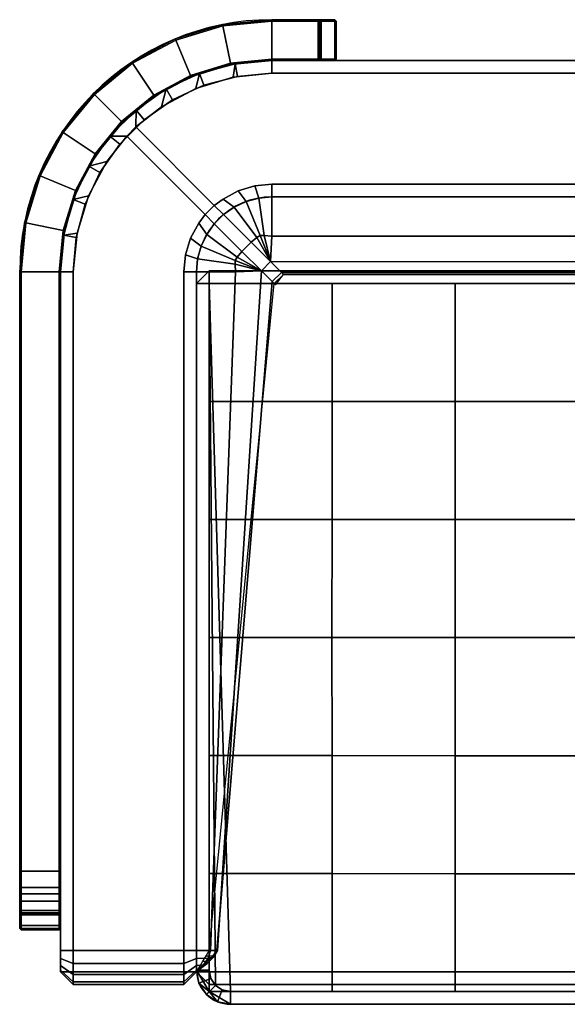
# Model space of a CAD drawing. Units: millimetres. Extents: x 11690 to 53433, y -1245 to 81661.
# Drawn here: x 11690 to 12100, y -1245 to -509 of the extents above; entities that cross this region are included whole.
import ezdxf

# ---------------------------------------------------------------- set-up
doc = ezdxf.new("R2010")
doc.units = ezdxf.units.MM
doc.header["$LTSCALE"] = 200
for name, color, linetype in [('72_HWAP_INSERT', 7, 'Continuous'), ('72_HWAP_TG_D2_1', 2, 'Continuous'), ('72_HWAP_TG_D3_AMMD-CUSHION', 7, 'Continuous'), ('72_HWAP_TG_D3_AMMD-CUSHION-SEAM', 7, 'Continuous'), ('72_HWAP_TG_D3_AMMD-FRAME', 7, 'Continuous'), ('72_HWAP_TG_D3_AMMD-FRAME-TRIM', 7, 'Continuous')]:
    doc.layers.add(name, color=color, linetype=linetype)

# ---------------------------------------------------------------- blocks, each defined once
blk = doc.blocks.new('f250c6c8-dce7-4170-9692-7b77d8e4228c')
at = {"color": 0}
for points, invisible_edges in [([(-0.17947, 0.37749, 0.11213), (-0.17947, -0.37782, 0.11213), (-0.20526, -0.37557, 0.11213), (-0.20526, 0.37523, 0.11213)], 5), ([(0.34371, 0.37749, 0.11213), (0.34371, -0.37782, 0.11213), (-0.17947, -0.37782, 0.11213), (-0.17947, 0.37749, 0.11213)], 4), ([(-0.23025, 0.36854, 0.11213), (-0.23025, -0.36887, 0.11213), (-0.25371, -0.35793, 0.11213), (-0.25371, 0.3576, 0.11213)], 5), ([(-0.20526, 0.37523, 0.11213), (-0.20526, -0.37557, 0.11213), (-0.23025, -0.36887, 0.11213), (-0.23025, 0.36854, 0.11213)], 5), ([(-0.25371, 0.3576, 0.11213), (-0.25371, -0.35793, 0.11213), (-0.27491, -0.34309, 0.11213), (-0.27491, 0.34275, 0.11213)], 5), ([(-0.27491, 0.34275, 0.11213), (-0.27491, -0.34309, 0.11213), (-0.29321, -0.32479, 0.11213), (-0.29321, 0.32445, 0.11213)], 5), ([(-0.29321, 0.32445, 0.11213), (-0.29321, -0.32479, 0.11213), (-0.30806, -0.30359, 0.11213), (-0.30806, 0.30325, 0.11213)], 5), ([(-0.30806, 0.30325, 0.11213), (-0.30806, -0.30359, 0.11213), (-0.31899, -0.28013, 0.11213), (-0.31899, 0.2798, 0.11213)], 5), ([(-0.31899, 0.2798, 0.11213), (-0.31899, -0.28013, 0.11213), (-0.32569, -0.25513, 0.11213), (-0.32569, 0.2548, 0.11213)], 5), ([(-0.32795, -0.22935, 0.69879), (-0.24506, -0.22938, 0.69879), (-0.24506, 0.22904, 0.69879), (-0.32795, 0.22902, 0.69879)], 5), ([(-0.32795, -0.22935, 0.69879), (-0.32509, -0.25832, 0.69879), (-0.24378, -0.24217, 0.69879), (-0.24506, -0.22938, 0.69879)], 10), ([(-0.32509, -0.25832, 0.69879), (-0.31664, -0.28617, 0.69879), (-0.24004, -0.25448, 0.69879), (-0.24378, -0.24217, 0.69879)], 10), ([(-0.31664, -0.28617, 0.69879), (-0.30292, -0.31184, 0.69879), (-0.23399, -0.26583, 0.69879), (-0.24004, -0.25448, 0.69879)], 10), ([(-0.30292, -0.31184, 0.69879), (-0.28783, -0.33097, 0.69879), (-0.22922, -0.27242, 0.69879), (-0.23399, -0.26583, 0.69879)], 8), ([(-0.28109, -0.33771, 0.69879), (-0.26196, -0.3528, 0.69879), (-0.21594, -0.28398, 0.69879), (-0.22248, -0.27916, 0.69879)], 2), ([(-0.26196, -0.3528, 0.69879), (-0.23629, -0.36652, 0.69879), (-0.20463, -0.2901, 0.69879), (-0.21594, -0.28398, 0.69879)], 10), ([(-0.23629, -0.36652, 0.69879), (-0.20844, -0.37497, 0.69879), (-0.19234, -0.29391, 0.69879), (-0.20463, -0.2901, 0.69879)], 10), ([(-0.20844, -0.37497, 0.69879), (-0.17947, -0.37782, 0.69879), (-0.17955, -0.29527, 0.69879), (-0.19234, -0.29391, 0.69879)], 10), ([(0.32784, -0.37782, 0.69879), (0.32784, -0.29527, 0.69879), (-0.17955, -0.29527, 0.69879), (-0.17947, -0.37782, 0.69879)], 4), ([(0.03415, -0.38735, 0.12165), (0.34371, -0.38735, 0.12165), (0.32784, -0.38735, 0.68927), (0.03415, -0.38735, 0.68927)], 2), ([(0.33906, -0.38735, 0.68462), (0.33391, -0.38735, 0.68806), (0.32784, -0.38735, 0.68927), (0.34371, -0.38735, 0.12165)], 12), ([(0.34371, -0.38735, 0.12165), (0.34371, -0.38735, 0.67339), (0.3425, -0.38735, 0.67947), (0.33906, -0.38735, 0.68462)], 8)]:
    blk.add_3dface(points, dxfattribs=dict(at, invisible_edges=invisible_edges))
for points in [[(-0.18026, -0.27622, 0.38493), (-0.18026, 0.27589, 0.38493), (-0.18026, 0.27589, 0.23888), (-0.18026, -0.27622, 0.23888)], [(0.35853, -0.26035, 0.22935), (-0.17074, -0.27622, 0.22935), (-0.17074, 0.27589, 0.22935), (0.35853, 0.26001, 0.22935)], [(0.35324, -0.27622, 0.22935), (0.35324, -0.27622, 0.12165), (0.35324, 0.27589, 0.12165), (0.35324, 0.27589, 0.22935)], [(-0.17074, -0.27622, 0.22935), (0.35853, -0.26035, 0.22935), (0.35732, -0.26642, 0.22935), (0.35388, -0.27158, 0.22935)], [(0.35388, -0.27158, 0.22935), (0.34873, -0.27502, 0.22935), (0.34265, -0.27622, 0.22935), (-0.17074, -0.27622, 0.22935)], [(0.34371, -0.27622, 0.11213), (0.34371, -0.28575, 0.12165), (0.34371, -0.29527, 0.11213), (0.34371, -0.27622, 0.11213)]]:
    blk.add_3dface(points, dxfattribs=at)
mesh = blk.add_polymesh((12, 2), dxfattribs=at)
for k, corner in enumerate([(-0.17074, -0.28575, 0.38493), (-0.17074, -0.28575, 0.23888), (0.34265, -0.28575, 0.38493), (0.34265, -0.28575, 0.23888), (0.35237, -0.28382, 0.38493), (0.35237, -0.28382, 0.23888), (0.36061, -0.27831, 0.38493), (0.36061, -0.27831, 0.23888), (0.36612, -0.27007, 0.38493), (0.36612, -0.27007, 0.23888), (0.36805, -0.26035, 0.38493), (0.36805, -0.26035, 0.23888), (0.36805, 0.26001, 0.38493), (0.36805, 0.26001, 0.23888), (0.36612, 0.26974, 0.38493), (0.36612, 0.26974, 0.23888), (0.36061, 0.27798, 0.38493), (0.36061, 0.27798, 0.23888), (0.35237, 0.28348, 0.38493), (0.35237, 0.28348, 0.23888), (0.34265, 0.28541, 0.38493), (0.34265, 0.28541, 0.23888), (-0.17074, 0.28541, 0.38493), (-0.17074, 0.28541, 0.23888)]):
    mesh.set_mesh_vertex(divmod(k, 2), corner)
mesh = blk.add_polymesh((7, 7), dxfattribs=at)
for k, corner in enumerate([(0.35853, -0.27622, 0.39445), (0.35853, -0.18421, 0.39445), (0.35853, -0.09219, 0.39445), (0.35853, -0.00017, 0.39445), (0.35853, 0.09185, 0.39445), (0.35853, 0.18387, 0.39445), (0.35853, 0.27589, 0.39445), (0.27032, -0.27622, 0.39445), (0.27035, -0.18424, 0.39725), (0.27043, -0.09222, 0.40016), (0.27047, -0.00017, 0.4015), (0.27043, 0.09188, 0.40016), (0.27035, 0.18391, 0.39725), (0.27032, 0.27589, 0.39445), (0.18211, -0.27622, 0.39445), (0.18214, -0.18431, 0.40016), (0.18219, -0.09227, 0.40421), (0.18223, -0.00017, 0.40574), (0.18219, 0.09194, 0.40421), (0.18214, 0.18398, 0.40016), (0.18211, 0.27589, 0.39445), (0.0939, -0.27622, 0.39445), (0.0939, -0.18435, 0.4015), (0.0939, -0.0923, 0.40574), (0.0939, -0.00017, 0.40715), (0.0939, 0.09197, 0.40574), (0.0939, 0.18401, 0.4015), (0.0939, 0.27589, 0.39445), (0.00568, -0.27622, 0.39445), (0.00565, -0.18431, 0.40016), (0.0056, -0.09227, 0.40421), (0.00556, -0.00017, 0.40574), (0.0056, 0.09194, 0.40421), (0.00565, 0.18398, 0.40016), (0.00568, 0.27589, 0.39445), (-0.08253, -0.27622, 0.39445), (-0.08256, -0.18424, 0.39725), (-0.08264, -0.09222, 0.40016), (-0.08268, -0.00017, 0.4015), (-0.08264, 0.09188, 0.40016), (-0.08256, 0.18391, 0.39725), (-0.08253, 0.27589, 0.39445), (-0.17074, -0.27622, 0.39445), (-0.17074, -0.18421, 0.39445), (-0.17074, -0.09219, 0.39445), (-0.17074, -0.00017, 0.39445), (-0.17074, 0.09185, 0.39445), (-0.17074, 0.18387, 0.39445), (-0.17074, 0.27589, 0.39445)]):
    mesh.set_mesh_vertex(divmod(k, 7), corner)
mesh = blk.add_polymesh((10, 6), dxfattribs=at)
for k, corner in enumerate([(-0.2224, -0.26545, 0.68927), (-0.20167, -0.24473, 0.62089), (-0.18714, -0.2302, 0.54919), (-0.17911, -0.22217, 0.47577), (-0.17764, -0.22069, 0.4015), (-0.17764, -0.22069, 0.3507), (-0.22799, -0.25742, 0.68927), (-0.20529, -0.24044, 0.62089), (-0.18717, -0.23022, 0.54938), (-0.17911, -0.22217, 0.47577), (-0.17764, -0.22069, 0.4015), (-0.17764, -0.22069, 0.3507), (-0.23213, -0.24855, 0.68927), (-0.20661, -0.23801, 0.62089), (-0.18717, -0.23022, 0.54938), (-0.17911, -0.22217, 0.47577), (-0.17764, -0.22069, 0.4015), (-0.17764, -0.22069, 0.3507), (-0.23467, -0.2391, 0.68927), (-0.20659, -0.23509, 0.62089), (-0.18717, -0.23022, 0.54938), (-0.17911, -0.22217, 0.47577), (-0.17764, -0.22069, 0.4015), (-0.17764, -0.22069, 0.3507), (-0.23554, -0.22935, 0.68927), (-0.20626, -0.22935, 0.62098), (-0.18717, -0.23022, 0.54938), (-0.17911, -0.22217, 0.47577), (-0.17764, -0.22069, 0.4015), (-0.17764, -0.22069, 0.3507), (-0.23554, 0.22902, 0.68927), (-0.20626, 0.22902, 0.62098), (-0.18714, 0.22987, 0.54919), (-0.17911, 0.22183, 0.47577), (-0.17764, 0.22036, 0.4015), (-0.17764, 0.22036, 0.3507), (-0.23467, 0.23877, 0.68927), (-0.20659, 0.23476, 0.62089), (-0.18714, 0.22987, 0.54919), (-0.17911, 0.22183, 0.47577), (-0.17764, 0.22036, 0.4015), (-0.17764, 0.22036, 0.3507), (-0.23213, 0.24822, 0.68927), (-0.20661, 0.23767, 0.62089), (-0.18717, 0.22989, 0.54938), (-0.17911, 0.22183, 0.47577), (-0.17764, 0.22036, 0.4015), (-0.17764, 0.22036, 0.3507), (-0.22799, 0.25709, 0.68927), (-0.20529, 0.2401, 0.62089), (-0.18717, 0.22989, 0.54938), (-0.17911, 0.22183, 0.47577), (-0.17764, 0.22036, 0.4015), (-0.17764, 0.22036, 0.3507), (-0.2224, 0.26512, 0.68927), (-0.20167, 0.24439, 0.62089), (-0.18717, 0.22989, 0.54938), (-0.17911, 0.22183, 0.47577), (-0.17764, 0.22036, 0.4015), (-0.17764, 0.22036, 0.3507)]):
    mesh.set_mesh_vertex(divmod(k, 6), corner)
mesh = blk.add_polymesh((2, 12), dxfattribs=at)
for k, corner in enumerate([(0.02463, -0.38735, 0.68927), (-0.17947, -0.38735, 0.68927), (-0.20691, -0.38495, 0.68927), (-0.23351, -0.37782, 0.68927), (-0.25847, -0.36618, 0.68927), (-0.28103, -0.35039, 0.68927), (-0.30051, -0.33091, 0.68927), (-0.3163, -0.30835, 0.68927), (-0.32794, -0.28339, 0.68927), (-0.33507, -0.25679, 0.68927), (-0.33747, -0.22935, 0.68927), (-0.33747, -0.00493, 0.68927), (0.02463, -0.38735, 0.12165), (-0.17947, -0.38735, 0.12165), (-0.20691, -0.38495, 0.12165), (-0.23351, -0.37782, 0.12165), (-0.25847, -0.36618, 0.12165), (-0.28103, -0.35039, 0.12165), (-0.30051, -0.33091, 0.12165), (-0.3163, -0.30835, 0.12165), (-0.32794, -0.28339, 0.12165), (-0.33507, -0.25679, 0.12165), (-0.33747, -0.22935, 0.12165), (-0.33747, -0.00493, 0.12165)]):
    mesh.set_mesh_vertex(divmod(k, 12), corner)
mesh = blk.add_polymesh((10, 5), dxfattribs=at)
for k, corner in enumerate([(0.34371, -0.28575, 0.67339), (0.34374, -0.28569, 0.60128), (0.34378, -0.28563, 0.52916), (0.34381, -0.28557, 0.45704), (0.34371, -0.28575, 0.38468), (0.3425, -0.28575, 0.67947), (0.3421, -0.28391, 0.60675), (0.34117, -0.28276, 0.53344), (0.34025, -0.28246, 0.4601), (0.33984, -0.28319, 0.38731), (0.33906, -0.28575, 0.68462), (0.33857, -0.28042, 0.61143), (0.33745, -0.27782, 0.53733), (0.33634, -0.27797, 0.46314), (0.33584, -0.28087, 0.38969), (0.33391, -0.28575, 0.68806), (0.33359, -0.27693, 0.61466), (0.33288, -0.27289, 0.54036), (0.33216, -0.27348, 0.46592), (0.33184, -0.27855, 0.39207), (0.32784, -0.28575, 0.68927), (0.32784, -0.27515, 0.61603), (0.32784, -0.27001, 0.54221), (0.32784, -0.27037, 0.46822), (0.32784, -0.27622, 0.39445), (-0.17947, -0.28575, 0.68927), (-0.17947, -0.25647, 0.62097), (-0.18027, -0.23716, 0.54938), (-0.17221, -0.22911, 0.47579), (-0.17074, -0.22763, 0.4015), (-0.18922, -0.28482, 0.68927), (-0.18521, -0.25675, 0.62089), (-0.18027, -0.23716, 0.54938), (-0.17221, -0.22911, 0.47579), (-0.17074, -0.22763, 0.4015), (-0.19865, -0.28222, 0.68927), (-0.18811, -0.25671, 0.62089), (-0.18027, -0.23716, 0.54938), (-0.17221, -0.22911, 0.47579), (-0.17074, -0.22763, 0.4015), (-0.2075, -0.27804, 0.68927), (-0.19051, -0.25534, 0.62089), (-0.18027, -0.23716, 0.54938), (-0.17221, -0.22911, 0.47579), (-0.17074, -0.22763, 0.4015), (-0.21549, -0.27239, 0.68927), (-0.19477, -0.25167, 0.62089), (-0.18027, -0.23716, 0.54938), (-0.17221, -0.22911, 0.47579), (-0.17074, -0.22763, 0.4015)]):
    mesh.set_mesh_vertex(divmod(k, 5), corner)
mesh = blk.add_polymesh((6, 2), dxfattribs=at)
for k, corner in enumerate([(0.32784, -0.29527, 0.69879), (0.32784, -0.37782, 0.69879), (0.33756, -0.29527, 0.69686), (0.33756, -0.37782, 0.69686), (0.3458, -0.29527, 0.69135), (0.3458, -0.37782, 0.69135), (0.3513, -0.29527, 0.68311), (0.3513, -0.37782, 0.68311), (0.35324, -0.29527, 0.67339), (0.35324, -0.37782, 0.67339), (0.35324, -0.29527, 0.12165), (0.35324, -0.37782, 0.12165)]):
    mesh.set_mesh_vertex(divmod(k, 2), corner)
blk = doc.blocks.new('4eed0fbf-7ec8-4440-87ca-aba4f7c341b0')
at = {"color": 0}
for points in [[(0.35324, 0.27589, 0.12165), (0.35324, -0.27622, 0.12165), (0.34371, -0.27622, 0.11213), (0.34371, 0.27589, 0.11213)], [(-0.22248, -0.27916, 0.69879), (-0.22922, -0.27242, 0.69879), (-0.28783, -0.33097, 0.69879), (-0.28109, -0.33771, 0.69879)], [(-0.18026, -0.27622, 0.23888), (-0.17074, -0.28575, 0.23888), (-0.17074, -0.28575, 0.38493), (-0.18026, -0.27622, 0.38493)], [(0.34371, -0.27622, 0.11213), (0.35324, -0.27622, 0.12165), (0.34371, -0.28575, 0.12165)], [(0.34371, -0.28575, 0.12165), (0.35324, -0.27622, 0.12165), (0.35324, -0.27622, 0.22935), (0.34371, -0.28575, 0.22935)], [(0.34371, -0.28575, 0.12165), (0.35324, -0.29527, 0.12165), (0.34371, -0.29527, 0.11213)], [(0.35324, -0.29527, 0.12165), (0.35324, -0.37782, 0.12165), (0.34371, -0.37782, 0.11213), (0.34371, -0.29527, 0.11213)], [(0.34371, -0.37782, 0.11213), (0.35324, -0.37782, 0.12165), (0.34371, -0.38735, 0.12165)], [(0.02463, -0.38735, 0.12165), (0.03415, -0.38735, 0.12165), (0.03415, -0.38735, 0.68927), (0.02463, -0.38735, 0.68927)]]:
    blk.add_3dface(points, dxfattribs=at)
mesh = blk.add_polymesh((32, 2), dxfattribs=at)
for k, corner in enumerate([(0.34371, -0.38735, 0.12165), (0.35324, -0.37782, 0.12165), (0.34371, -0.38735, 0.67339), (0.35324, -0.37782, 0.67339), (0.3425, -0.38735, 0.67947), (0.3513, -0.37782, 0.68311), (0.33906, -0.38735, 0.68462), (0.3458, -0.37782, 0.69135), (0.33391, -0.38735, 0.68806), (0.33756, -0.37782, 0.69686), (0.32784, -0.38735, 0.68927), (0.32784, -0.37782, 0.69879), (-0.17947, -0.38735, 0.68927), (-0.17947, -0.37782, 0.69879), (-0.20691, -0.38495, 0.68927), (-0.20844, -0.37497, 0.69879), (-0.23351, -0.37782, 0.68927), (-0.23629, -0.36652, 0.69879), (-0.25847, -0.36618, 0.68927), (-0.26196, -0.3528, 0.69879), (-0.28103, -0.35039, 0.68927), (-0.28109, -0.33771, 0.69879), (-0.30051, -0.33091, 0.68927), (-0.28783, -0.33097, 0.69879), (-0.3163, -0.30835, 0.68927), (-0.30292, -0.31184, 0.69879), (-0.32794, -0.28339, 0.68927), (-0.31664, -0.28617, 0.69879), (-0.33507, -0.25679, 0.68927), (-0.32509, -0.25832, 0.69879), (-0.33747, -0.22935, 0.68927), (-0.32795, -0.22935, 0.69879), (-0.33747, 0.22902, 0.68927), (-0.32795, 0.22902, 0.69879), (-0.33507, 0.25645, 0.68927), (-0.32509, 0.25798, 0.69879), (-0.32794, 0.28306, 0.68927), (-0.31664, 0.28584, 0.69879), (-0.3163, 0.30802, 0.68927), (-0.30292, 0.3115, 0.69879), (-0.30051, 0.33058, 0.68927), (-0.28783, 0.33063, 0.69879), (-0.28103, 0.35005, 0.68927), (-0.28109, 0.33737, 0.69879), (-0.25847, 0.36585, 0.68927), (-0.26196, 0.35247, 0.69879), (-0.23351, 0.37749, 0.68927), (-0.23629, 0.36619, 0.69879), (-0.20691, 0.38461, 0.68927), (-0.20844, 0.37464, 0.69879), (-0.17947, 0.38701, 0.68927), (-0.17947, 0.37749, 0.69879), (0.32784, 0.38701, 0.68927), (0.32784, 0.37749, 0.69879), (0.33391, 0.38701, 0.68806), (0.33756, 0.37749, 0.69686), (0.33906, 0.38701, 0.68462), (0.3458, 0.37749, 0.69135), (0.3425, 0.38701, 0.67947), (0.3513, 0.37749, 0.68311), (0.34371, 0.38701, 0.67339), (0.35324, 0.37749, 0.67339), (0.34371, 0.38701, 0.12165), (0.35324, 0.37749, 0.12165)]):
    mesh.set_mesh_vertex(divmod(k, 2), corner)
mesh = blk.add_polymesh((22, 2), dxfattribs=at)
for k, corner in enumerate([(0.34371, -0.37782, 0.11213), (0.34371, -0.38735, 0.12165), (-0.17947, -0.37782, 0.11213), (-0.17947, -0.38735, 0.12165), (-0.20526, -0.37557, 0.11213), (-0.20691, -0.38495, 0.12165), (-0.23025, -0.36887, 0.11213), (-0.23351, -0.37782, 0.12165), (-0.25371, -0.35793, 0.11213), (-0.25847, -0.36618, 0.12165), (-0.27491, -0.34309, 0.11213), (-0.28103, -0.35039, 0.12165), (-0.29321, -0.32479, 0.11213), (-0.30051, -0.33091, 0.12165), (-0.30806, -0.30359, 0.11213), (-0.3163, -0.30835, 0.12165), (-0.31899, -0.28013, 0.11213), (-0.32794, -0.28339, 0.12165), (-0.32569, -0.25513, 0.11213), (-0.33507, -0.25679, 0.12165), (-0.32795, -0.22935, 0.11213), (-0.33747, -0.22935, 0.12165), (-0.32795, 0.22902, 0.11213), (-0.33747, 0.22902, 0.12165), (-0.32569, 0.2548, 0.11213), (-0.33507, 0.25645, 0.12165), (-0.31899, 0.2798, 0.11213), (-0.32794, 0.28306, 0.12165), (-0.30806, 0.30325, 0.11213), (-0.3163, 0.30802, 0.12165), (-0.29321, 0.32445, 0.11213), (-0.30051, 0.33058, 0.12165), (-0.27491, 0.34275, 0.11213), (-0.28103, 0.35005, 0.12165), (-0.25371, 0.3576, 0.11213), (-0.25847, 0.36585, 0.12165), (-0.23025, 0.36854, 0.11213), (-0.23351, 0.37749, 0.12165), (-0.20526, 0.37523, 0.11213), (-0.20691, 0.38461, 0.12165), (-0.17947, 0.37749, 0.11213), (-0.17947, 0.38701, 0.12165), (0.34371, 0.37749, 0.11213), (0.34371, 0.38701, 0.12165)]):
    mesh.set_mesh_vertex(divmod(k, 2), corner)
mesh = blk.add_polymesh((32, 2), dxfattribs=at)
for k, corner in enumerate([(0.35324, -0.29527, 0.12165), (0.34371, -0.28575, 0.12165), (0.35324, -0.29527, 0.67339), (0.34371, -0.28575, 0.67339), (0.3513, -0.29527, 0.68311), (0.3425, -0.28575, 0.67947), (0.3458, -0.29527, 0.69135), (0.33906, -0.28575, 0.68462), (0.33756, -0.29527, 0.69686), (0.33391, -0.28575, 0.68806), (0.32784, -0.29527, 0.69879), (0.32784, -0.28575, 0.68927), (-0.17955, -0.29527, 0.69879), (-0.17947, -0.28575, 0.68927), (-0.19234, -0.29391, 0.69879), (-0.18922, -0.28482, 0.68927), (-0.20463, -0.2901, 0.69879), (-0.19865, -0.28222, 0.68927), (-0.21594, -0.28398, 0.69879), (-0.2075, -0.27804, 0.68927), (-0.22248, -0.27916, 0.69879), (-0.21549, -0.27239, 0.68927), (-0.22921, -0.27241, 0.69879), (-0.2224, -0.26545, 0.68927), (-0.23399, -0.26583, 0.69879), (-0.22799, -0.25742, 0.68927), (-0.24004, -0.25448, 0.69879), (-0.23213, -0.24855, 0.68927), (-0.24378, -0.24217, 0.69879), (-0.23467, -0.2391, 0.68927), (-0.24506, -0.22938, 0.69879), (-0.23554, -0.22935, 0.68927), (-0.24506, 0.22904, 0.69879), (-0.23554, 0.22902, 0.68927), (-0.24378, 0.24184, 0.69879), (-0.23467, 0.23877, 0.68927), (-0.24004, 0.25414, 0.69879), (-0.23213, 0.24822, 0.68927), (-0.23399, 0.26549, 0.69879), (-0.22799, 0.25709, 0.68927), (-0.22921, 0.27207, 0.69879), (-0.2224, 0.26512, 0.68927), (-0.22248, 0.27882, 0.69879), (-0.21549, 0.27206, 0.68927), (-0.21594, 0.28365, 0.69879), (-0.2075, 0.27771, 0.68927), (-0.20463, 0.28977, 0.69879), (-0.19865, 0.28189, 0.68927), (-0.19234, 0.29358, 0.69879), (-0.18922, 0.28449, 0.68927), (-0.17955, 0.29494, 0.69879), (-0.17947, 0.28541, 0.68927), (0.32784, 0.29494, 0.69879), (0.32784, 0.28541, 0.68927), (0.33756, 0.29494, 0.69686), (0.33391, 0.28541, 0.68806), (0.3458, 0.29494, 0.69135), (0.33906, 0.28541, 0.68462), (0.3513, 0.29494, 0.68311), (0.3425, 0.28541, 0.67947), (0.35324, 0.29494, 0.67339), (0.34371, 0.28541, 0.67339), (0.35324, 0.29494, 0.12165), (0.34371, 0.28541, 0.12165)]):
    mesh.set_mesh_vertex(divmod(k, 2), corner)
mesh = blk.add_polymesh((16, 2), dxfattribs=at)
for k, corner in enumerate([(-0.18026, 0.27589, 0.38493), (-0.17074, 0.27589, 0.39445), (-0.17074, 0.28541, 0.38493), (-0.17074, 0.27589, 0.39445), (0.34265, 0.28541, 0.38493), (0.35853, 0.27589, 0.39445), (0.35237, 0.28348, 0.38493), (0.35853, 0.27589, 0.39445), (0.36061, 0.27798, 0.38493), (0.35853, 0.27589, 0.39445), (0.36612, 0.26974, 0.38493), (0.35853, 0.27589, 0.39445), (0.36805, 0.26001, 0.38493), (0.35853, 0.27589, 0.39445), (0.36805, -0.26035, 0.38493), (0.35853, -0.27622, 0.39445), (0.36612, -0.27007, 0.38493), (0.35853, -0.27622, 0.39445), (0.36061, -0.27831, 0.38493), (0.35853, -0.27622, 0.39445), (0.35237, -0.28382, 0.38493), (0.35853, -0.27622, 0.39445), (0.34265, -0.28575, 0.38493), (0.35853, -0.27622, 0.39445), (-0.17074, -0.28575, 0.38493), (-0.17074, -0.27622, 0.39445), (-0.18026, -0.27622, 0.38493), (-0.17074, -0.27622, 0.39445), (-0.18026, 0.27589, 0.38493), (-0.17074, 0.27589, 0.39445), (-0.18026, 0.27589, 0.38493), (-0.17074, 0.27589, 0.39445)]):
    mesh.set_mesh_vertex(divmod(k, 2), corner)
mesh = blk.add_polymesh((16, 2), dxfattribs=at)
for k, corner in enumerate([(-0.17074, 0.27589, 0.22935), (-0.17074, 0.28541, 0.23888), (0.34265, 0.27589, 0.22935), (0.34265, 0.28541, 0.23888), (0.34873, 0.27468, 0.22935), (0.35237, 0.28348, 0.23888), (0.35388, 0.27124, 0.22935), (0.36061, 0.27798, 0.23888), (0.35732, 0.26609, 0.22935), (0.36612, 0.26974, 0.23888), (0.35853, 0.26001, 0.22935), (0.36805, 0.26001, 0.23888), (0.35853, -0.26035, 0.22935), (0.36805, -0.26035, 0.23888), (0.35732, -0.26642, 0.22935), (0.36612, -0.27007, 0.23888), (0.35388, -0.27158, 0.22935), (0.36061, -0.27831, 0.23888), (0.34873, -0.27502, 0.22935), (0.35237, -0.28382, 0.23888), (0.34265, -0.27622, 0.22935), (0.34265, -0.28575, 0.23888), (-0.17074, -0.27622, 0.22935), (-0.17074, -0.28575, 0.23888), (-0.17074, -0.27622, 0.22935), (-0.18026, -0.27622, 0.23888), (-0.17074, 0.27589, 0.22935), (-0.18026, 0.27589, 0.23888), (-0.17074, 0.27589, 0.22935), (-0.17074, 0.28541, 0.23888), (-0.17074, 0.27589, 0.22935), (-0.17074, 0.28541, 0.23888)]):
    mesh.set_mesh_vertex(divmod(k, 2), corner)
mesh = blk.add_polymesh((6, 2), dxfattribs=at)
for k, corner in enumerate([(-0.16973, -0.22663, 0.35074), (-0.17764, -0.22069, 0.3507), (-0.17074, -0.22763, 0.4015), (-0.17764, -0.22069, 0.4015), (-0.17221, -0.22911, 0.47587), (-0.17911, -0.22217, 0.47587), (-0.18027, -0.23716, 0.54938), (-0.18717, -0.23022, 0.54938), (-0.19477, -0.25167, 0.62089), (-0.20167, -0.24473, 0.62089), (-0.21549, -0.27239, 0.68927), (-0.2224, -0.26545, 0.68927)]):
    mesh.set_mesh_vertex(divmod(k, 2), corner)
blk = doc.blocks.new('3ec6124a-ae97-4cfb-9518-6d117ef9c0fb')
at = {"color": 0}
for points in [[(-0.36704, -0.1822, 0.66099), (-0.36704, -0.18119, 0.65997), (-0.36805, -0.1822, 0.65997)], [(-0.36805, -0.1822, 0.65997), (-0.36704, -0.18119, 0.65997), (-0.36704, -0.18119, 0.00407), (-0.36805, -0.1822, 0.00407)], [(-0.36805, -0.1822, 0.00407), (-0.36704, -0.18119, 0.00407), (-0.36704, -0.1822, 0.00306), (-0.36805, -0.1822, 0.00407)], [(-0.36704, -0.1822, 0.00306), (-0.36704, -0.19241, 0.00306), (-0.36805, -0.19241, 0.00407), (-0.36805, -0.1822, 0.00407)], [(-0.36704, -0.18119, 0.00407), (-0.36704, -0.18119, 0.65997), (-0.33849, -0.18119, 0.65997), (-0.33849, -0.18119, 0.00407)], [(-0.36704, -0.18119, 0.65997), (-0.36704, -0.1822, 0.66099), (-0.33849, -0.1822, 0.66099), (-0.33849, -0.18119, 0.65997)], [(-0.36704, -0.18119, 0.00407), (-0.33849, -0.18119, 0.00407), (-0.33849, -0.1822, 0.00306), (-0.36704, -0.1822, 0.00306)], [(-0.33747, -0.1822, 0.65997), (-0.33849, -0.18119, 0.65997), (-0.33849, -0.1822, 0.66099)], [(-0.33747, -0.1822, 0.00407), (-0.33849, -0.18119, 0.00407), (-0.33849, -0.18119, 0.65997), (-0.33747, -0.1822, 0.65997)], [(-0.33849, -0.18119, 0.00407), (-0.33747, -0.1822, 0.00407), (-0.33849, -0.1822, 0.00306)], [(-0.33747, -0.1822, 0.00407), (-0.33747, -0.19241, 0.00407), (-0.33849, -0.19241, 0.00306), (-0.33849, -0.1822, 0.00306)], [(-0.36704, -0.19342, 0.64774), (-0.36805, -0.19241, 0.64774), (-0.36805, -0.19241, 0.00407), (-0.36704, -0.19342, 0.00407)], [(-0.36805, -0.19241, 0.64774), (-0.36704, -0.19342, 0.64774), (-0.36704, -0.19469, 0.64876), (-0.36805, -0.19469, 0.64977)], [(-0.36704, -0.19241, 0.00306), (-0.36704, -0.19342, 0.00407), (-0.36805, -0.19241, 0.00407)], [(-0.33849, -0.19342, 0.00407), (-0.36704, -0.19342, 0.00407), (-0.36704, -0.19241, 0.00306), (-0.33849, -0.19241, 0.00306)], [(-0.36704, -0.19342, 0.00407), (-0.33849, -0.19342, 0.00407), (-0.33849, -0.19342, 0.64774), (-0.36704, -0.19342, 0.64774)], [(-0.33849, -0.19469, 0.64876), (-0.36704, -0.19469, 0.64876), (-0.36704, -0.19342, 0.64774), (-0.33849, -0.19342, 0.64774)], [(-0.33849, -0.19342, 0.00407), (-0.33747, -0.19241, 0.00407), (-0.33747, -0.19241, 0.64774), (-0.33849, -0.19342, 0.64774)], [(-0.33747, -0.19469, 0.64977), (-0.33849, -0.19469, 0.64876), (-0.33849, -0.19342, 0.64774), (-0.33747, -0.19241, 0.64774)], [(-0.33747, -0.19241, 0.00407), (-0.33849, -0.19342, 0.00407), (-0.33849, -0.19241, 0.00306)], [(0.30023, -0.38837, 0.00407), (0.30125, -0.38735, 0.00407), (0.30125, -0.38837, 0.00306)], [(0.30023, -0.41691, 0.00407), (0.30023, -0.38837, 0.00407), (0.30125, -0.38837, 0.00306), (0.30125, -0.41691, 0.00306)], [(0.30125, -0.38735, 0.00407), (0.31145, -0.38735, 0.00407), (0.31145, -0.38837, 0.00306), (0.30125, -0.38837, 0.00306)], [(0.31145, -0.38735, 0.00407), (0.31246, -0.38837, 0.00407), (0.31145, -0.38837, 0.00306)], [(0.31246, -0.38837, 0.00407), (0.31246, -0.41691, 0.00407), (0.31145, -0.41691, 0.00306), (0.31145, -0.38837, 0.00306)], [(0.30125, -0.41793, 0.00407), (0.30023, -0.41691, 0.00407), (0.30125, -0.41691, 0.00306), (0.30125, -0.41793, 0.00407)], [(0.30125, -0.41691, 0.00306), (0.31145, -0.41691, 0.00306), (0.31145, -0.41793, 0.00407), (0.30125, -0.41793, 0.00407)], [(0.31145, -0.41691, 0.00306), (0.31246, -0.41691, 0.00407), (0.31145, -0.41793, 0.00407)]]:
    blk.add_3dface(points, dxfattribs=at)
mesh = blk.add_polymesh((16, 2), dxfattribs=at)
for k, corner in enumerate([(0.31145, -0.41793, 0.00407), (0.31246, -0.41691, 0.00407), (0.31145, -0.41793, 0.61716), (0.31246, -0.41691, 0.61716), (0.30819, -0.41793, 0.63354), (0.30913, -0.41691, 0.63393), (0.29891, -0.41793, 0.64743), (0.29963, -0.41691, 0.64815), (0.28502, -0.41793, 0.65671), (0.28541, -0.41691, 0.65765), (0.26863, -0.41793, 0.65997), (0.26863, -0.41691, 0.66099), (-0.17947, -0.41793, 0.65997), (-0.17947, -0.41691, 0.66099), (-0.21626, -0.41431, 0.65997), (-0.21606, -0.41331, 0.66099), (-0.25164, -0.40358, 0.65997), (-0.25125, -0.40264, 0.66099), (-0.28424, -0.38615, 0.65997), (-0.28368, -0.3853, 0.66099), (-0.31282, -0.3627, 0.65997), (-0.3121, -0.36198, 0.66099), (-0.33627, -0.33412, 0.65997), (-0.33543, -0.33356, 0.66099), (-0.3537, -0.30152, 0.65997), (-0.35276, -0.30113, 0.66099), (-0.36443, -0.26614, 0.65997), (-0.36343, -0.26594, 0.66099), (-0.36805, -0.22935, 0.65997), (-0.36704, -0.22935, 0.66099), (-0.36805, -0.1822, 0.65997), (-0.36704, -0.1822, 0.66099)]):
    mesh.set_mesh_vertex(divmod(k, 2), corner)
mesh = blk.add_polymesh((18, 2), dxfattribs=at)
for k, corner in enumerate([(0.30125, -0.41793, 0.00407), (0.31145, -0.41793, 0.00407), (0.30125, -0.41793, 0.61716), (0.31145, -0.41793, 0.61716), (0.29877, -0.41793, 0.62964), (0.30819, -0.41793, 0.63354), (0.2917, -0.41793, 0.64022), (0.29891, -0.41793, 0.64743), (0.28112, -0.41793, 0.64729), (0.28502, -0.41793, 0.65671), (0.26863, -0.41793, 0.64977), (0.26863, -0.41793, 0.65997), (-0.17947, -0.41793, 0.64977), (-0.17947, -0.41793, 0.65997), (-0.21626, -0.41431, 0.64977), (-0.21626, -0.41431, 0.65997), (-0.25164, -0.40358, 0.64977), (-0.25164, -0.40358, 0.65997), (-0.28424, -0.38615, 0.64977), (-0.28424, -0.38615, 0.65997), (-0.31282, -0.3627, 0.64977), (-0.31282, -0.3627, 0.65997), (-0.33627, -0.33412, 0.64977), (-0.33627, -0.33412, 0.65997), (-0.3537, -0.30152, 0.64977), (-0.3537, -0.30152, 0.65997), (-0.36443, -0.26614, 0.64977), (-0.36443, -0.26614, 0.65997), (-0.36805, -0.22935, 0.64977), (-0.36805, -0.22935, 0.65997), (-0.36805, -0.19469, 0.64977), (-0.36805, -0.1822, 0.65997), (-0.36805, -0.19241, 0.64774), (-0.36805, -0.1822, 0.65997), (-0.36805, -0.19241, 0.00407), (-0.36805, -0.1822, 0.00407)]):
    mesh.set_mesh_vertex(divmod(k, 2), corner)
mesh = blk.add_polymesh((16, 2), dxfattribs=at)
for k, corner in enumerate([(0.31246, -0.41691, 0.00407), (0.31246, -0.38837, 0.00407), (0.31246, -0.41691, 0.61716), (0.31246, -0.38837, 0.61716), (0.30913, -0.41691, 0.63393), (0.30913, -0.38837, 0.63393), (0.29963, -0.41691, 0.64815), (0.29963, -0.38837, 0.64815), (0.28541, -0.41691, 0.65765), (0.28541, -0.38837, 0.65765), (0.26863, -0.41691, 0.66099), (0.26863, -0.38837, 0.66099), (-0.17947, -0.41691, 0.66099), (-0.17947, -0.38837, 0.66099), (-0.21606, -0.41331, 0.66099), (-0.2105, -0.38531, 0.66099), (-0.25125, -0.40264, 0.66099), (-0.24033, -0.37626, 0.66099), (-0.28368, -0.3853, 0.66099), (-0.26782, -0.36157, 0.66099), (-0.3121, -0.36198, 0.66099), (-0.29191, -0.34179, 0.66099), (-0.33543, -0.33356, 0.66099), (-0.31169, -0.3177, 0.66099), (-0.35276, -0.30113, 0.66099), (-0.32638, -0.2902, 0.66099), (-0.36343, -0.26594, 0.66099), (-0.33543, -0.26037, 0.66099), (-0.36704, -0.22935, 0.66099), (-0.33849, -0.22935, 0.66099), (-0.36704, -0.1822, 0.66099), (-0.33849, -0.1822, 0.66099)]):
    mesh.set_mesh_vertex(divmod(k, 2), corner)
mesh = blk.add_polymesh((16, 2), dxfattribs=at)
for k, corner in enumerate([(0.31246, -0.38837, 0.00407), (0.31145, -0.38735, 0.00407), (0.31246, -0.38837, 0.61716), (0.31145, -0.38735, 0.61716), (0.30913, -0.38837, 0.63393), (0.30819, -0.38735, 0.63354), (0.29963, -0.38837, 0.64815), (0.29891, -0.38735, 0.64743), (0.28541, -0.38837, 0.65765), (0.28502, -0.38735, 0.65671), (0.26863, -0.38837, 0.66099), (0.26863, -0.38735, 0.65997), (-0.17947, -0.38837, 0.66099), (-0.17947, -0.38735, 0.65997), (-0.2105, -0.38531, 0.66099), (-0.2103, -0.38432, 0.65997), (-0.24033, -0.37626, 0.66099), (-0.23994, -0.37532, 0.65997), (-0.26782, -0.36157, 0.66099), (-0.26725, -0.36072, 0.65997), (-0.29191, -0.34179, 0.66099), (-0.2912, -0.34107, 0.65997), (-0.31169, -0.3177, 0.66099), (-0.31084, -0.31713, 0.65997), (-0.32638, -0.2902, 0.66099), (-0.32545, -0.28982, 0.65997), (-0.33543, -0.26037, 0.66099), (-0.33444, -0.26018, 0.65997), (-0.33849, -0.22935, 0.66099), (-0.33747, -0.22935, 0.65997), (-0.33849, -0.1822, 0.66099), (-0.33747, -0.1822, 0.65997)]):
    mesh.set_mesh_vertex(divmod(k, 2), corner)
mesh = blk.add_polymesh((18, 2), dxfattribs=at)
for k, corner in enumerate([(0.31145, -0.38735, 0.00407), (0.30125, -0.38735, 0.00407), (0.31145, -0.38735, 0.61716), (0.30125, -0.38735, 0.61716), (0.30819, -0.38735, 0.63354), (0.29877, -0.38735, 0.62964), (0.29891, -0.38735, 0.64743), (0.2917, -0.38735, 0.64022), (0.28502, -0.38735, 0.65671), (0.28112, -0.38735, 0.64729), (0.26863, -0.38735, 0.65997), (0.26863, -0.38735, 0.64977), (-0.17947, -0.38735, 0.65997), (-0.17947, -0.38735, 0.64977), (-0.2103, -0.38432, 0.65997), (-0.2103, -0.38431, 0.64977), (-0.23994, -0.37532, 0.65997), (-0.23994, -0.37532, 0.64977), (-0.26725, -0.36072, 0.65997), (-0.26725, -0.36072, 0.64977), (-0.29119, -0.34107, 0.65997), (-0.2912, -0.34107, 0.64977), (-0.31084, -0.31713, 0.65997), (-0.31084, -0.31713, 0.64977), (-0.32544, -0.28982, 0.65997), (-0.32544, -0.28982, 0.64977), (-0.33444, -0.26018, 0.65997), (-0.33444, -0.26018, 0.64977), (-0.33747, -0.22935, 0.65997), (-0.33747, -0.22935, 0.64977), (-0.33747, -0.1822, 0.65997), (-0.33747, -0.19469, 0.64977), (-0.33747, -0.1822, 0.65997), (-0.33747, -0.19241, 0.64774), (-0.33747, -0.1822, 0.00407), (-0.33747, -0.19241, 0.00407)]):
    mesh.set_mesh_vertex(divmod(k, 2), corner)
mesh = blk.add_polymesh((16, 2), dxfattribs=at)
for k, corner in enumerate([(0.30023, -0.41691, 0.00407), (0.30125, -0.41793, 0.00407), (0.30023, -0.41691, 0.61716), (0.30125, -0.41793, 0.61716), (0.29783, -0.41691, 0.62925), (0.29877, -0.41793, 0.62964), (0.29098, -0.41691, 0.6395), (0.2917, -0.41793, 0.64022), (0.28073, -0.41691, 0.64635), (0.28112, -0.41793, 0.64729), (0.26863, -0.41691, 0.64876), (0.26863, -0.41793, 0.64977), (-0.17947, -0.41691, 0.64876), (-0.17947, -0.41793, 0.64977), (-0.21606, -0.41331, 0.64876), (-0.21626, -0.41431, 0.64977), (-0.25125, -0.40264, 0.64876), (-0.25164, -0.40358, 0.64977), (-0.28368, -0.3853, 0.64876), (-0.28424, -0.38615, 0.64977), (-0.3121, -0.36198, 0.64876), (-0.31282, -0.3627, 0.64977), (-0.33543, -0.33356, 0.64876), (-0.33627, -0.33412, 0.64977), (-0.35276, -0.30113, 0.64876), (-0.3537, -0.30152, 0.64977), (-0.36343, -0.26594, 0.64876), (-0.36443, -0.26614, 0.64977), (-0.36704, -0.22935, 0.64876), (-0.36805, -0.22935, 0.64977), (-0.36704, -0.19469, 0.64876), (-0.36805, -0.19469, 0.64977)]):
    mesh.set_mesh_vertex(divmod(k, 2), corner)
mesh = blk.add_polymesh((16, 2), dxfattribs=at)
for k, corner in enumerate([(0.30023, -0.38837, 0.00407), (0.30023, -0.41691, 0.00407), (0.30023, -0.38837, 0.61716), (0.30023, -0.41691, 0.61716), (0.29783, -0.38837, 0.62925), (0.29783, -0.41691, 0.62925), (0.29098, -0.38837, 0.6395), (0.29098, -0.41691, 0.6395), (0.28073, -0.38837, 0.64635), (0.28073, -0.41691, 0.64635), (0.26863, -0.38837, 0.64876), (0.26863, -0.41691, 0.64876), (-0.17947, -0.38837, 0.64876), (-0.17947, -0.41691, 0.64876), (-0.2105, -0.38531, 0.64876), (-0.21606, -0.41331, 0.64876), (-0.24033, -0.37626, 0.64876), (-0.25125, -0.40264, 0.64876), (-0.26782, -0.36157, 0.64876), (-0.28368, -0.3853, 0.64876), (-0.29191, -0.34179, 0.64876), (-0.3121, -0.36198, 0.64876), (-0.31169, -0.3177, 0.64876), (-0.33543, -0.33356, 0.64876), (-0.32638, -0.2902, 0.64876), (-0.35276, -0.30113, 0.64876), (-0.33543, -0.26037, 0.64876), (-0.36343, -0.26594, 0.64876), (-0.33849, -0.22935, 0.64876), (-0.36704, -0.22935, 0.64876), (-0.33849, -0.19469, 0.64876), (-0.36704, -0.19469, 0.64876)]):
    mesh.set_mesh_vertex(divmod(k, 2), corner)
mesh = blk.add_polymesh((16, 2), dxfattribs=at)
for k, corner in enumerate([(0.30125, -0.38735, 0.00407), (0.30023, -0.38837, 0.00407), (0.30125, -0.38735, 0.61716), (0.30023, -0.38837, 0.61716), (0.29877, -0.38735, 0.62964), (0.29783, -0.38837, 0.62925), (0.2917, -0.38735, 0.64022), (0.29098, -0.38837, 0.6395), (0.28112, -0.38735, 0.64729), (0.28073, -0.38837, 0.64635), (0.26863, -0.38735, 0.64977), (0.26863, -0.38837, 0.64876), (-0.17947, -0.38735, 0.64977), (-0.17947, -0.38837, 0.64876), (-0.2103, -0.38432, 0.64977), (-0.2105, -0.38531, 0.64876), (-0.23994, -0.37532, 0.64977), (-0.24033, -0.37626, 0.64876), (-0.26725, -0.36072, 0.64977), (-0.26782, -0.36157, 0.64876), (-0.2912, -0.34107, 0.64977), (-0.29191, -0.34179, 0.64876), (-0.31084, -0.31713, 0.64977), (-0.31169, -0.3177, 0.64876), (-0.32545, -0.28982, 0.64977), (-0.32638, -0.2902, 0.64876), (-0.33444, -0.26018, 0.64977), (-0.33543, -0.26037, 0.64876), (-0.33747, -0.22935, 0.64977), (-0.33849, -0.22935, 0.64876), (-0.33747, -0.19469, 0.64977), (-0.33849, -0.19469, 0.64876)]):
    mesh.set_mesh_vertex(divmod(k, 2), corner)
blk = doc.blocks.new('72HWAP_TG_D3_AMMT-10C1-FRAME-TRIM')
for points in [[(-0.36704, -0.1822, 0.00306), (-0.36704, -0.18119, 0.00204), (-0.36805, -0.1822, 0.00204)], [(-0.36704, -0.18119, 0), (-0.36805, -0.1822, 0), (-0.36805, -0.1822, 0.00204), (-0.36704, -0.18119, 0.00204)], [(-0.36805, -0.19241, 0.00204), (-0.36704, -0.19241, 0.00306), (-0.36704, -0.1822, 0.00306), (-0.36805, -0.1822, 0.00204)], [(-0.36805, -0.19241, 0.00204), (-0.36805, -0.1822, 0.00204), (-0.36805, -0.1822, 0), (-0.36805, -0.19241, 0)], [(-0.33849, -0.1822, 0.00306), (-0.33849, -0.18119, 0.00204), (-0.36704, -0.18119, 0.00204), (-0.36704, -0.1822, 0.00306)], [(-0.36704, -0.18119, 0.00204), (-0.33849, -0.18119, 0.00204), (-0.33849, -0.18119, 0), (-0.36704, -0.18119, 0)], [(-0.33849, -0.1822, 0.00306), (-0.33747, -0.1822, 0.00204), (-0.33849, -0.18119, 0.00204), (-0.33849, -0.1822, 0.00306)], [(-0.33849, -0.18119, 0.00204), (-0.33747, -0.1822, 0.00204), (-0.33747, -0.1822, 0), (-0.33849, -0.18119, 0)], [(-0.33849, -0.19241, 0.00306), (-0.33747, -0.19241, 0.00204), (-0.33747, -0.1822, 0.00204), (-0.33849, -0.1822, 0.00306)], [(-0.33747, -0.19241, 0), (-0.33747, -0.1822, 0), (-0.33747, -0.1822, 0.00204), (-0.33747, -0.19241, 0.00204)], [(-0.36805, -0.19241, 0.00204), (-0.36704, -0.19342, 0.00204), (-0.36704, -0.19241, 0.00306), (-0.36805, -0.19241, 0.00204)], [(-0.36805, -0.19241, 0), (-0.36704, -0.19342, 0), (-0.36704, -0.19342, 0.00204), (-0.36805, -0.19241, 0.00204)], [(-0.36704, -0.19241, 0.00306), (-0.36704, -0.19342, 0.00204), (-0.33849, -0.19342, 0.00204), (-0.33849, -0.19241, 0.00306)], [(-0.36704, -0.19342, 0.00204), (-0.36704, -0.19342, 0), (-0.33849, -0.19342, 0), (-0.33849, -0.19342, 0.00204)], [(-0.33849, -0.19241, 0.00306), (-0.33849, -0.19342, 0.00204), (-0.33747, -0.19241, 0.00204), (-0.33849, -0.19241, 0.00306)], [(-0.33747, -0.19241, 0.00204), (-0.33849, -0.19342, 0.00204), (-0.33849, -0.19342, 0), (-0.33747, -0.19241, 0)], [(0.30125, -0.38837, 0.00306), (0.30125, -0.38735, 0.00204), (0.30023, -0.38837, 0.00204), (0.30125, -0.38837, 0.00306)], [(0.30023, -0.38837, 0.00204), (0.30125, -0.38735, 0.00204), (0.30125, -0.38735), (0.30023, -0.38837)], [(0.30125, -0.38837, 0.00306), (0.30023, -0.38837, 0.00204), (0.30023, -0.41691, 0.00204), (0.30125, -0.41691, 0.00306)], [(0.30023, -0.41691, 0.00204), (0.30023, -0.38837, 0.00204), (0.30023, -0.38837), (0.30023, -0.41691)], [(0.31145, -0.38837, 0.00306), (0.31145, -0.38735, 0.00204), (0.30125, -0.38735, 0.00204), (0.30125, -0.38837, 0.00306)], [(0.31145, -0.38735), (0.30125, -0.38735), (0.30125, -0.38735, 0.00204), (0.31145, -0.38735, 0.00204)], [(0.31145, -0.38837, 0.00306), (0.31246, -0.38837, 0.00204), (0.31145, -0.38735, 0.00204), (0.31145, -0.38837, 0.00306)], [(0.31145, -0.38735, 0.00204), (0.31246, -0.38837, 0.00204), (0.31246, -0.38837), (0.31145, -0.38735)], [(0.31145, -0.41691, 0.00306), (0.31246, -0.41691, 0.00204), (0.31246, -0.38837, 0.00204), (0.31145, -0.38837, 0.00306)], [(0.31246, -0.41691, 0.00204), (0.31246, -0.41691), (0.31246, -0.38837), (0.31246, -0.38837, 0.00204)], [(0.30125, -0.41691, 0.00306), (0.30023, -0.41691, 0.00204), (0.30125, -0.41793, 0.00204)], [(0.30023, -0.41691), (0.30125, -0.41793), (0.30125, -0.41793, 0.00204), (0.30023, -0.41691, 0.00204)], [(0.31145, -0.41793, 0.00204), (0.31145, -0.41691, 0.00306), (0.30125, -0.41691, 0.00306), (0.30125, -0.41793, 0.00204)], [(0.31145, -0.41793, 0.00204), (0.30125, -0.41793, 0.00204), (0.30125, -0.41793), (0.31145, -0.41793)], [(0.31145, -0.41793, 0.00204), (0.31246, -0.41691, 0.00204), (0.31145, -0.41691, 0.00306), (0.31145, -0.41793, 0.00204)], [(0.31145, -0.41793), (0.31246, -0.41691), (0.31246, -0.41691, 0.00204), (0.31145, -0.41793, 0.00204)]]:
    blk.add_3dface(points)
blk = doc.blocks.new('72_HWAP_TG_D2_AMMT-10C1')
at = {"layer": '72_HWAP_TG_D2_1'}
for p, q in [((0.36805, 0.26001), (0.36805, -0.26035)), ((-0.33747, -0.22935), (-0.33747, 0.22902)), ((-0.23554, 0.22902), (-0.23554, -0.22935)), ((-0.36805, -0.1822), (-0.33747, -0.1822)), ((-0.36805, -0.22935), (-0.36805, -0.1822)), ((-0.17947, -0.28575), (0.34371, -0.28575)), ((0.34371, -0.28575), (0.35324, -0.29527)), ((0.35324, -0.29527), (0.35324, -0.37782)), ((0.35324, -0.37782), (0.34371, -0.38735)), ((0.34371, -0.38735), (-0.17947, -0.38735)), ((0.31145, -0.38735), (0.31145, -0.41793)), ((0.31145, -0.41793), (-0.17947, -0.41793))]:
    blk.add_line(p, q, dxfattribs=at)
for centre, radius, start, end in [((-0.17947, -0.22935), 0.18858, 180.00009, 270), ((-0.17947, -0.22935), 0.158, 180.0002, 270), ((-0.17914, -0.22935), 0.0564, 180.00001, 269.6592), ((0.34263, -0.26035), 0.02542, 272.44573, 0)]:
    blk.add_arc(centre, radius, start, end, dxfattribs=at)
blk = doc.blocks.new('72hwap_tg21D39F7075B17404BB21CF3411315DAC4')
blk.add_blockref('72_HWAP_TG_D2_AMMT-10C1', (0, 0))
blk = doc.blocks.new('aecd7b46-3011-4c59-adfd-a356e2423ce0')
at = {"color": 7}
blk.add_blockref('72hwap_tg21D39F7075B17404BB21CF3411315DAC4', (0, 0), dxfattribs=at)
at = {"layer": '72_HWAP_TG_D3_AMMD-CUSHION', "color": 0}
blk.add_blockref('f250c6c8-dce7-4170-9692-7b77d8e4228c', (0, 0), dxfattribs=at)
at = {"layer": '72_HWAP_TG_D3_AMMD-CUSHION-SEAM', "color": 0}
blk.add_blockref('4eed0fbf-7ec8-4440-87ca-aba4f7c341b0', (0, 0), dxfattribs=at)
at = {"layer": '72_HWAP_TG_D3_AMMD-FRAME', "color": 0}
blk.add_blockref('3ec6124a-ae97-4cfb-9518-6d117ef9c0fb', (0, 0), dxfattribs=at)
at = {"layer": '72_HWAP_TG_D3_AMMD-FRAME-TRIM', "color": 0}
blk.add_blockref('72HWAP_TG_D3_AMMT-10C1-FRAME-TRIM', (0, 0), dxfattribs=at)

msp = doc.modelspace()

# ---------------------------------------------------------------- block references
at = {"layer": '72_HWAP_INSERT', "xscale": 999.9999999981374, "yscale": 999.9999999990687, "zscale": 999.9999999989606, "rotation": 270}
msp.add_blockref('aecd7b46-3011-4c59-adfd-a356e2423ce0', (12108.1, -876.92, 273.73), dxfattribs=at)

doc.saveas('drawing.dxf')
